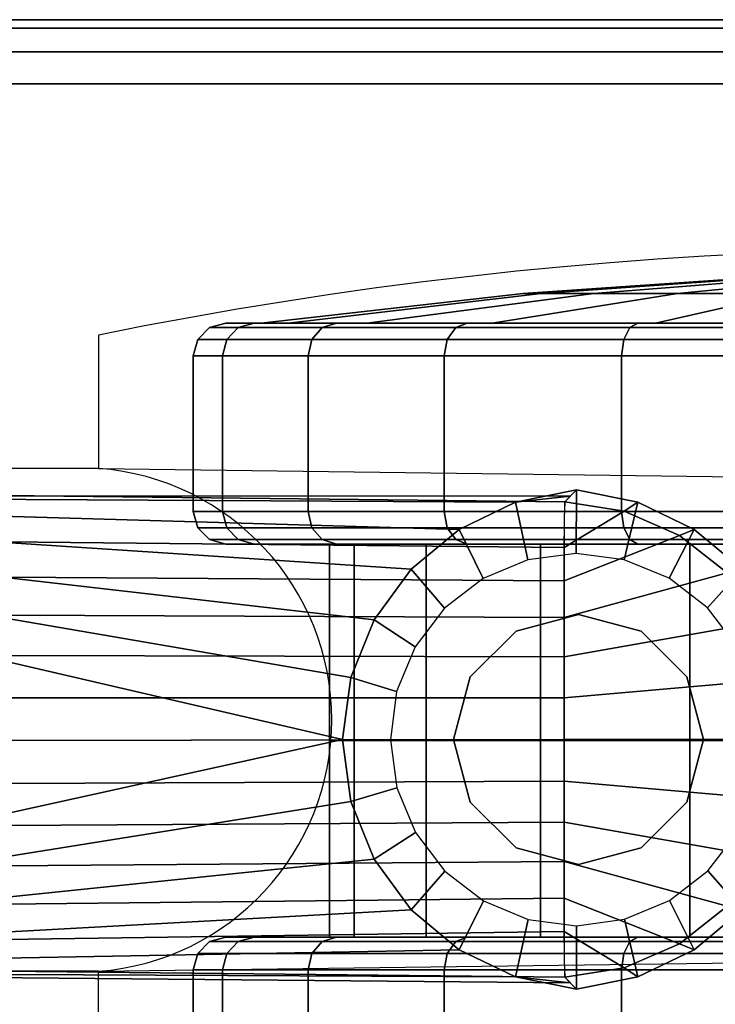
# Model space of a CAD drawing. Units: millimetres. Extents: x 600 to 53433, y -16 to 81661.
# Drawn here: x 1191 to 1224, y 509 to 555 of the extents above; entities that cross this region are included whole.
import ezdxf

# ---------------------------------------------------------------- set-up
doc = ezdxf.new("R2010")
doc.units = ezdxf.units.MM
doc.header["$LTSCALE"] = 200
doc.linetypes.add('DASHEDX2', pattern=[1.5, 1, -0.5])
for name, color, linetype in [('72_HOEM_INSERT', 7, 'Continuous'), ('72_HOEM_PL_D2_ANY', 7, 'Continuous'), ('72_HOEM_PL_D2_STORAGE', 8, 'Continuous'), ('72_HOEM_PL_D3_CART_LEG_CASTER', 7, 'Continuous'), ('72_HOEM_PL_D3_CART_LEG_GLIDE', 7, 'Continuous'), ('72_HOEM_PL_D3_CART_SURFACE', 7, 'Continuous'), ('72_HOEM_PL_D3_CART_SURFACE_EDGE', 7, 'Continuous'), ('72_HOEM_PL_D3_TABLE-LEGSTER-TRIM', 7, 'Continuous')]:
    doc.layers.add(name, color=color, linetype=linetype)

# ---------------------------------------------------------------- blocks, each defined once
blk = doc.blocks.new('72HOEM_PL_D3_GABD_1919_LJSNN_CASTER')
mesh = blk.add_polymesh((8, 9))
for k, corner in enumerate([(0.2520749963760522, -0.2623671249389758, 0.02318255873918667), (0.2428929018020654, -0.2623671249389758, 0.02318255873918667), (0.2428929018020654, -0.258178887367265, 0.02076447868347287), (0.2426887233734192, -0.2575189712524661, 0.02038347904682276), (0.2421309085846133, -0.2570358854294028, 0.02010456711053964), (0.2413689153671044, -0.2568590551376531, 0.02000247789621468), (0.2341045089721661, -0.2568590551376531, 0.02000247789621468), (0.233342515754714, -0.2570358854294028, 0.02010456711053964), (0.2327846767425967, -0.2575189712524661, 0.02038347904682276), (0.2520749963760522, -0.2590059928894277, 0.0312970540523547), (0.2428929018020654, -0.2590059928894277, 0.0312970540523547), (0.2428929018020654, -0.2543346210479882, 0.03004536204338246), (0.2426887233734192, -0.2535985710144217, 0.0298481417655962), (0.2421309085846133, -0.2530597715378065, 0.02970376770496539), (0.2413689153671044, -0.2528625452041808, 0.02965092148780993), (0.2341045089721661, -0.2528625452041808, 0.02965092148780993), (0.233342515754714, -0.2530597715378065, 0.02970376770496539), (0.2327846767425967, -0.2535985710144217, 0.0298481417655962), (0.2520749963760522, -0.257859575462362, 0.040004980015757), (0.2428929018020654, -0.257859575462362, 0.040004980015757), (0.2428929018020654, -0.2530234123230173, 0.040004980015757), (0.2426887233734192, -0.2522613948822254, 0.040004980015757), (0.2421309085846133, -0.2517035800934053, 0.040004980015757), (0.2413689153671044, -0.2514994016647449, 0.040004980015757), (0.2341045089721661, -0.2514994016647449, 0.040004980015757), (0.233342515754714, -0.2517035800934053, 0.040004980015757), (0.2327846767425967, -0.2522613948822254, 0.040004980015757), (0.2520749963760522, -0.2590059928894277, 0.04871290295124334), (0.2428929018020654, -0.2590059928894277, 0.04871290295124334), (0.2428929018020654, -0.2543346210479882, 0.04996459496021558), (0.2426887233734192, -0.2535985710144217, 0.05016181523800185), (0.2421309085846133, -0.2530597715378065, 0.05030618929863265), (0.2413689153671044, -0.2528625452041808, 0.05035903551578811), (0.2341045089721661, -0.2528625452041808, 0.05035903551578811), (0.233342515754714, -0.2530597715378065, 0.05030618929863265), (0.2327846767425967, -0.2535985710144217, 0.05016181523800185), (0.2520749963760522, -0.2623671249389758, 0.05682739977836936), (0.2428929018020654, -0.2623671249389758, 0.05682739977836936), (0.2428929018020654, -0.258178887367265, 0.05924548134804113), (0.2426887233734192, -0.2575189712524661, 0.05962647795677527), (0.2421309085846133, -0.2570358854294028, 0.05990539140701638), (0.2413689153671044, -0.2568590551376531, 0.06000748062134134), (0.2341045089721661, -0.2568590551376531, 0.06000748062134134), (0.233342515754714, -0.2570358854294028, 0.05990539140701638), (0.2327846767425967, -0.2575189712524661, 0.05962647795677527), (0.2520749963760522, -0.2677139158249133, 0.06379547615051635), (0.2428929018020654, -0.2677139158249133, 0.06379547615051635), (0.2428929018020654, -0.2642942359924518, 0.06721515598297505), (0.2426887233734192, -0.2637554122924968, 0.06775396757126244), (0.2421309085846133, -0.2633609838485853, 0.06814840812683497), (0.2413689153671044, -0.2632165885925417, 0.06829278521538173), (0.2341045089721661, -0.2632165885925417, 0.06829278521538173), (0.233342515754714, -0.2633609838485853, 0.06814840812683497), (0.2327846767425967, -0.2637554122924968, 0.06775396757126244), (0.2520749963760522, -0.2746819740295621, 0.06914226703644197), (0.2428929018020654, -0.2746819740295621, 0.06914226703644197), (0.2428929018020654, -0.2722639045715596, 0.07333050460815851), (0.2426887233734192, -0.2718828958511494, 0.07399041466713377), (0.2421309085846133, -0.2716039884567465, 0.07447350049019288), (0.2413689153671044, -0.2715019113540791, 0.07465032472610902), (0.2341045089721661, -0.2715019113540791, 0.07465032472610902), (0.233342515754714, -0.2716039884567465, 0.07447350049019288), (0.2327846767425967, -0.2718828958511494, 0.07399041466713377), (0.2520749963760522, -0.2827964738846021, 0.0725033990860027), (0.2428929018020654, -0.2827964738846021, 0.0725033990860027), (0.2428929018020654, -0.281544781875624, 0.07717477092743363), (0.2426887233734192, -0.2813475797653382, 0.07791080279350729), (0.2421309085846133, -0.2812031845092946, 0.07844962043762659), (0.2413689153671044, -0.2811503534317126, 0.07864684071541284), (0.2341045089721661, -0.2811503534317126, 0.07864684071541284), (0.233342515754714, -0.2812031845092946, 0.07844962043762659), (0.2327846767425967, -0.2813475797653382, 0.07791080279350729)]):
    mesh.set_mesh_vertex(divmod(k, 9), corner)
mesh = blk.add_polymesh((9, 9))
for k, corner in enumerate([(0.2520749963760522, -0.2915043968200877, 0.07364981651306576), (0.2612571151733505, -0.2915043968200877, 0.07364981651306576), (0.2612571151733505, -0.2915043968200877, 0.0784859796524093), (0.2614612936019967, -0.2915043968200877, 0.0792479789257095), (0.2620191083908026, -0.2915043968200877, 0.07980579977035981), (0.2627811016082546, -0.2915043968200877, 0.08000997819900972), (0.2700455080032498, -0.2915043968200877, 0.08000997819900972), (0.2708075012207587, -0.2915043968200877, 0.07980579977035981), (0.271365340232876, -0.2915043968200877, 0.0792479789257095), (0.2520749963760522, -0.2827964738846021, 0.0725033990860027), (0.2612571151733505, -0.2827964738846021, 0.0725033990860027), (0.2612571151733505, -0.281544781875624, 0.07717477092743363), (0.2614612936019967, -0.2813475797653382, 0.07791080279350729), (0.2620191083908026, -0.2812031845092946, 0.07844962043762659), (0.2627811016082546, -0.2811503534317126, 0.07864684071541284), (0.2700455080032498, -0.2811503534317126, 0.07864684071541284), (0.2708075012207587, -0.2812031845092946, 0.07844962043762659), (0.271365340232876, -0.2813475797653382, 0.07791080279350729), (0.2520749963760522, -0.2746819740295621, 0.06914226703644197), (0.2612571151733505, -0.2746819740295621, 0.06914226703644197), (0.2612571151733505, -0.2722639045715596, 0.07333050460815851), (0.2614612936019967, -0.2718828958511494, 0.07399041466713377), (0.2620191083908026, -0.2716039884567465, 0.07447350049019288), (0.2627811016082546, -0.2715019113540791, 0.07465032472610902), (0.2700455080032498, -0.2715019113540791, 0.07465032472610902), (0.2708075012207587, -0.2716039884567465, 0.07447350049019288), (0.271365340232876, -0.2718828958511494, 0.07399041466713377), (0.2520749963760522, -0.2677139158249133, 0.06379547615051635), (0.2612571151733505, -0.2677139158249133, 0.06379547615051635), (0.2612571151733505, -0.2642942359924518, 0.06721515598297505), (0.2614612936019967, -0.2637554122924968, 0.06775396757126244), (0.2620191083908026, -0.2633609838485853, 0.06814840812683497), (0.2627811016082546, -0.2632165885925417, 0.06829278521538173), (0.2700455080032498, -0.2632165885925417, 0.06829278521538173), (0.2708075012207587, -0.2633609838485853, 0.06814840812683497), (0.271365340232876, -0.2637554122924968, 0.06775396757126244), (0.2520749963760522, -0.2623671249389758, 0.05682739977836936), (0.2612571151733505, -0.2623671249389758, 0.05682739977836936), (0.2612571151733505, -0.258178887367265, 0.05924548134804113), (0.2614612936019967, -0.2575189712524661, 0.05962647795677527), (0.2620191083908026, -0.2570358854294028, 0.05990539140701638), (0.2627811016082546, -0.2568590551376531, 0.06000748062134134), (0.2700455080032498, -0.2568590551376531, 0.06000748062134134), (0.2708075012207587, -0.2570358854294028, 0.05990539140701638), (0.271365340232876, -0.2575189712524661, 0.05962647795677527), (0.2520749963760522, -0.2590059928894277, 0.04871290295124334), (0.2612571151733505, -0.2590059928894277, 0.04871290295124334), (0.2612571151733505, -0.2543346210479882, 0.04996459496021558), (0.2614612936019967, -0.2535985710144217, 0.05016181523800185), (0.2620191083908026, -0.2530597715378065, 0.05030618929863265), (0.2627811016082546, -0.2528625452041808, 0.05035903551578811), (0.2700455080032498, -0.2528625452041808, 0.05035903551578811), (0.2708075012207587, -0.2530597715378065, 0.05030618929863265), (0.271365340232876, -0.2535985710144217, 0.05016181523800185), (0.2520749963760522, -0.257859575462362, 0.040004980015757), (0.2612571151733505, -0.257859575462362, 0.040004980015757), (0.2612571151733505, -0.2530234123230173, 0.040004980015757), (0.2614612936019967, -0.2522613948822254, 0.040004980015757), (0.2620191083908026, -0.2517035800934053, 0.040004980015757), (0.2627811016082546, -0.2514994016647449, 0.040004980015757), (0.2700455080032498, -0.2514994016647449, 0.040004980015757), (0.2708075012207587, -0.2517035800934053, 0.040004980015757), (0.271365340232876, -0.2522613948822254, 0.040004980015757), (0.2520749963760522, -0.2590059928894277, 0.0312970540523547), (0.2612571151733505, -0.2590059928894277, 0.0312970540523547), (0.2612571151733505, -0.2543346210479882, 0.03004536204338246), (0.2614612936019967, -0.2535985710144217, 0.0298481417655962), (0.2620191083908026, -0.2530597715378065, 0.02970376770496539), (0.2627811016082546, -0.2528625452041808, 0.02965092148780993), (0.2700455080032498, -0.2528625452041808, 0.02965092148780993), (0.2708075012207587, -0.2530597715378065, 0.02970376770496539), (0.271365340232876, -0.2535985710144217, 0.0298481417655962), (0.2520749963760522, -0.2623671249389758, 0.02318255873918667), (0.2612571151733505, -0.2623671249389758, 0.02318255873918667), (0.2612571151733505, -0.258178887367265, 0.02076447868347287), (0.2614612936019967, -0.2575189712524661, 0.02038347904682276), (0.2620191083908026, -0.2570358854294028, 0.02010456711053964), (0.2627811016082546, -0.2568590551376531, 0.02000247789621468), (0.2700455080032498, -0.2568590551376531, 0.02000247789621468), (0.2708075012207587, -0.2570358854294028, 0.02010456711053964), (0.271365340232876, -0.2575189712524661, 0.02038347904682276)]):
    mesh.set_mesh_vertex(divmod(k, 9), corner)
mesh = blk.add_polymesh((9, 6))
for k, corner in enumerate([(0.271365340232876, -0.2915043968200877, 0.0792479789257095), (0.2715695186615221, -0.2915043968200877, 0.0784859796524093), (0.2715695186615221, -0.2915043968200877, 0.07683497819900954), (0.2729585084915129, -0.2915043968200877, 0.06460022354126348), (0.273793050575307, -0.2915043968200877, 0.05231518125534358), (0.2740714008331793, -0.2915043968200877, 0.040004980015757), (0.271365340232876, -0.2813475797653382, 0.07791080279350729), (0.2715695186615221, -0.281544781875624, 0.07717477092743363), (0.2715695186615221, -0.2819721055984701, 0.07558002815247017), (0.2729585084915129, -0.2851386758804608, 0.06376215696335205), (0.273793050575307, -0.2883182783127012, 0.05189572405815422), (0.2740714008331793, -0.2915043968200877, 0.040004980015757), (0.271365340232876, -0.2718828958511494, 0.07399041466713377), (0.2715695186615221, -0.2722639045715596, 0.07333050460815851), (0.2715695186615221, -0.2730894113540785, 0.07190069241524155), (0.2729585084915129, -0.2792067705154579, 0.06130508189201708), (0.273793050575307, -0.285349297714248, 0.05066592690944963), (0.2740714008331793, -0.2915043968200877, 0.040004980015757), (0.271365340232876, -0.2637554122924968, 0.06775396757126244), (0.2715695186615221, -0.2642942359924518, 0.06721515598297505), (0.2715695186615221, -0.2654616550445752, 0.06604771876335523), (0.2729585084915129, -0.2741129438400378, 0.05739644207954736), (0.273793050575307, -0.2827997682571635, 0.04870960857868475), (0.2740714008331793, -0.2915043968200877, 0.040004980015757), (0.271365340232876, -0.2575189712524661, 0.05962647795677527), (0.2715695186615221, -0.258178887367265, 0.05924548134804113), (0.2715695186615221, -0.2596086935043473, 0.05841998062134125), (0.2729585084915129, -0.2702042919159169, 0.0523025972366363), (0.273793050575307, -0.280843443870566, 0.04616007912159231), (0.2740714008331793, -0.2915043968200877, 0.040004980015757), (0.271365340232876, -0.2535985710144217, 0.05016181523800185), (0.2715695186615221, -0.2543346210479882, 0.04996459496021558), (0.2715695186615221, -0.2559293638229576, 0.04953728334904002), (0.2729585084915129, -0.267747222900411, 0.04637069489956169), (0.273793050575307, -0.279613649749777, 0.04319109246731052), (0.2740714008331793, -0.2915043968200877, 0.040004980015757), (0.271365340232876, -0.2522613948822254, 0.040004980015757), (0.2715695186615221, -0.2530234123230173, 0.040004980015757), (0.2715695186615221, -0.2546744016647438, 0.040004980015757), (0.2729585084915129, -0.2669091684341538, 0.040004980015757), (0.273793050575307, -0.2791941986084225, 0.040004980015757), (0.2740714008331793, -0.2915043968200877, 0.040004980015757), (0.271365340232876, -0.2535985710144217, 0.0298481417655962), (0.2715695186615221, -0.2543346210479882, 0.03004536204338246), (0.2715695186615221, -0.2559293638229576, 0.03047267365455803), (0.2729585084915129, -0.267747222900411, 0.03363926210403636), (0.273793050575307, -0.279613649749777, 0.03681886453628751), (0.2740714008331793, -0.2915043968200877, 0.040004980015757), (0.271365340232876, -0.2575189712524661, 0.02038347904682276), (0.2715695186615221, -0.258178887367265, 0.02076447868347287), (0.2715695186615221, -0.2596086935043473, 0.02158997789621477), (0.2729585084915129, -0.2702042919159169, 0.02770735673904578), (0.273793050575307, -0.280843443870566, 0.03384987788200573), (0.2740714008331793, -0.2915043968200877, 0.040004980015757)]):
    mesh.set_mesh_vertex(divmod(k, 6), corner)
mesh = blk.add_polymesh((9, 9))
for k, corner in enumerate([(0.2520749963760522, -0.320641692924525, 0.02318255873918667), (0.2428929018020654, -0.320641692924525, 0.02318255873918667), (0.2428929018020654, -0.3248299304962359, 0.02076447868347287), (0.2426887233734192, -0.325489846611049, 0.02038347904682276), (0.2421309085846133, -0.3259729324340981, 0.02010456711053964), (0.2413689153671044, -0.3261497385025223, 0.02000247789621468), (0.2341045089721661, -0.3261497385025223, 0.02000247789621468), (0.233342515754714, -0.3259729324340981, 0.02010456711053964), (0.2327846767425967, -0.325489846611049, 0.02038347904682276), (0.2520749963760522, -0.3152949020386018, 0.01621448388099764), (0.2428929018020654, -0.3152949020386018, 0.01621448388099764), (0.2428929018020654, -0.3187145818710633, 0.01279480253458097), (0.2426887233734192, -0.3192534055710041, 0.01225598716139864), (0.2421309085846133, -0.3196478340149156, 0.01186154660582611), (0.2413689153671044, -0.3197922050476336, 0.01171717178821631), (0.2341045089721661, -0.3197922050476336, 0.01171717178821631), (0.233342515754714, -0.3196478340149156, 0.01186154660582611), (0.2327846767425967, -0.3192534055710041, 0.01225598716139864), (0.2520749963760522, -0.3083268196106133, 0.01086769223809305), (0.2428929018020654, -0.3083268196106133, 0.01086769223809305), (0.2428929018020654, -0.3107449132919555, 0.006679455423355487), (0.2426887233734192, -0.3111258977890259, 0.006019543850422251), (0.2421309085846133, -0.3114048051834288, 0.005536454999447187), (0.2413689153671044, -0.3115069065094218, 0.005359632277489017), (0.2341045089721661, -0.3115069065094218, 0.005359632277489017), (0.233342515754714, -0.3114048051834288, 0.005536454999447187), (0.2327846767425967, -0.3111258977890259, 0.006019543850422251), (0.2520749963760522, -0.3002123197555733, 0.00750655867457433), (0.2428929018020654, -0.3002123197555733, 0.00750655867457433), (0.2428929018020654, -0.3014640117645513, 0.002835186833143397), (0.2426887233734192, -0.3016612380981627, 0.00209915137141955), (0.2421309085846133, -0.3018056091308807, 0.001560336092859596), (0.2413689153671044, -0.3018584644317883, 0.001363115909695704), (0.2341045089721661, -0.3018584644317883, 0.001363115909695704), (0.233342515754714, -0.3018056091308807, 0.001560336092859596), (0.2327846767425967, -0.3016612380981627, 0.00209915137141955), (0.2520749963760522, -0.2915043968200877, 0.00636013897657431), (0.2428929018020654, -0.2915043968200877, 0.00636013897657431), (0.2428929018020654, -0.2915043968200877, 0.001523978581279604), (0.2426887233734192, -0.2915043968200877, 0.0007619785983115872), (0.2421309085846133, -0.2915043968200877, 0.0002041559085250018), (0.2413689153671044, -0.2915043968200877), (0.2341045089721661, -0.2915043968200877), (0.233342515754714, -0.2915043968200877, 0.0002041559085250018), (0.2327846767425967, -0.2915043968200877, 0.0007619785983115872), (0.2520749963760522, -0.2827964738846021, 0.00750655867457433), (0.2428929018020654, -0.2827964738846021, 0.00750655867457433), (0.2428929018020654, -0.281544781875624, 0.002835186833143397), (0.2426887233734192, -0.2813475797653382, 0.00209915137141955), (0.2421309085846133, -0.2812031845092946, 0.001560336092859596), (0.2413689153671044, -0.2811503534317126, 0.001363115909695704), (0.2341045089721661, -0.2811503534317126, 0.001363115909695704), (0.233342515754714, -0.2812031845092946, 0.001560336092859596), (0.2327846767425967, -0.2813475797653382, 0.00209915137141955), (0.2520749963760522, -0.2746819740295621, 0.01086769223809305), (0.2428929018020654, -0.2746819740295621, 0.01086769223809305), (0.2428929018020654, -0.2722639045715596, 0.006679455423355487), (0.2426887233734192, -0.2718828958511494, 0.006019543850422251), (0.2421309085846133, -0.2716039884567465, 0.005536454999447187), (0.2413689153671044, -0.2715019113540791, 0.005359632277489017), (0.2341045089721661, -0.2715019113540791, 0.005359632277489017), (0.233342515754714, -0.2716039884567465, 0.005536454999447187), (0.2327846767425967, -0.2718828958511494, 0.006019543850422251), (0.2520749963760522, -0.2677139158249133, 0.01621448388099764), (0.2428929018020654, -0.2677139158249133, 0.01621448388099764), (0.2428929018020654, -0.2642942359924518, 0.01279480253458097), (0.2426887233734192, -0.2637554122924968, 0.01225598716139864), (0.2421309085846133, -0.2633609838485853, 0.01186154660582611), (0.2413689153671044, -0.2632165885925417, 0.01171717178821631), (0.2341045089721661, -0.2632165885925417, 0.01171717178821631), (0.233342515754714, -0.2633609838485853, 0.01186154660582611), (0.2327846767425967, -0.2637554122924968, 0.01225598716139864), (0.2520749963760522, -0.2623671249389758, 0.02318255873918667), (0.2428929018020654, -0.2623671249389758, 0.02318255873918667), (0.2428929018020654, -0.258178887367265, 0.02076447868347287), (0.2426887233734192, -0.2575189712524661, 0.02038347904682276), (0.2421309085846133, -0.2570358854294028, 0.02010456711053964), (0.2413689153671044, -0.2568590551376531, 0.02000247789621468), (0.2341045089721661, -0.2568590551376531, 0.02000247789621468), (0.233342515754714, -0.2570358854294028, 0.02010456711053964), (0.2327846767425967, -0.2575189712524661, 0.02038347904682276)]):
    mesh.set_mesh_vertex(divmod(k, 9), corner)
mesh = blk.add_polymesh((9, 9))
for k, corner in enumerate([(0.2520749963760522, -0.2623671249389758, 0.02318255873918667), (0.2612571151733505, -0.2623671249389758, 0.02318255873918667), (0.2612571151733505, -0.258178887367265, 0.02076447868347287), (0.2614612936019967, -0.2575189712524661, 0.02038347904682276), (0.2620191083908026, -0.2570358854294028, 0.02010456711053964), (0.2627811016082546, -0.2568590551376531, 0.02000247789621468), (0.2700455080032498, -0.2568590551376531, 0.02000247789621468), (0.2708075012207587, -0.2570358854294028, 0.02010456711053964), (0.271365340232876, -0.2575189712524661, 0.02038347904682276), (0.2520749963760522, -0.2677139158249133, 0.01621448388099764), (0.2612571151733505, -0.2677139158249133, 0.01621448388099764), (0.2612571151733505, -0.2642942359924518, 0.01279480253458097), (0.2614612936019967, -0.2637554122924968, 0.01225598716139864), (0.2620191083908026, -0.2633609838485853, 0.01186154660582611), (0.2627811016082546, -0.2632165885925417, 0.01171717178821631), (0.2700455080032498, -0.2632165885925417, 0.01171717178821631), (0.2708075012207587, -0.2633609838485853, 0.01186154660582611), (0.271365340232876, -0.2637554122924968, 0.01225598716139864), (0.2520749963760522, -0.2746819740295621, 0.01086769223809305), (0.2612571151733505, -0.2746819740295621, 0.01086769223809305), (0.2612571151733505, -0.2722639045715596, 0.006679455423355487), (0.2614612936019967, -0.2718828958511494, 0.006019543850422251), (0.2620191083908026, -0.2716039884567465, 0.005536454999447187), (0.2627811016082546, -0.2715019113540791, 0.005359632277489017), (0.2700455080032498, -0.2715019113540791, 0.005359632277489017), (0.2708075012207587, -0.2716039884567465, 0.005536454999447187), (0.271365340232876, -0.2718828958511494, 0.006019543850422251), (0.2520749963760522, -0.2827964738846021, 0.00750655867457433), (0.2612571151733505, -0.2827964738846021, 0.00750655867457433), (0.2612571151733505, -0.281544781875624, 0.002835186833143397), (0.2614612936019967, -0.2813475797653382, 0.00209915137141955), (0.2620191083908026, -0.2812031845092946, 0.001560336092859596), (0.2627811016082546, -0.2811503534317126, 0.001363115909695704), (0.2700455080032498, -0.2811503534317126, 0.001363115909695704), (0.2708075012207587, -0.2812031845092946, 0.001560336092859596), (0.271365340232876, -0.2813475797653382, 0.00209915137141955), (0.2520749963760522, -0.2915043968200877, 0.00636013897657431), (0.2612571151733505, -0.2915043968200877, 0.00636013897657431), (0.2612571151733505, -0.2915043968200877, 0.001523978581279604), (0.2614612936019967, -0.2915043968200877, 0.0007619785983115872), (0.2620191083908026, -0.2915043968200877, 0.0002041559085250018), (0.2627811016082546, -0.2915043968200877), (0.2700455080032498, -0.2915043968200877), (0.2708075012207587, -0.2915043968200877, 0.0002041559085250018), (0.271365340232876, -0.2915043968200877, 0.0007619785983115872), (0.2520749963760522, -0.3002123197555733, 0.00750655867457433), (0.2612571151733505, -0.3002123197555733, 0.00750655867457433), (0.2612571151733505, -0.3014640117645513, 0.002835186833143397), (0.2614612936019967, -0.3016612380981627, 0.00209915137141955), (0.2620191083908026, -0.3018056091308807, 0.001560336092859596), (0.2627811016082546, -0.3018584644317883, 0.001363115909695704), (0.2700455080032498, -0.3018584644317883, 0.001363115909695704), (0.2708075012207587, -0.3018056091308807, 0.001560336092859596), (0.271365340232876, -0.3016612380981627, 0.00209915137141955), (0.2520749963760522, -0.3083268196106133, 0.01086769223809305), (0.2612571151733505, -0.3083268196106133, 0.01086769223809305), (0.2612571151733505, -0.3107449132919555, 0.006679455423355487), (0.2614612936019967, -0.3111258977890259, 0.006019543850422251), (0.2620191083908026, -0.3114048051834288, 0.005536454999447187), (0.2627811016082546, -0.3115069065094218, 0.005359632277489017), (0.2700455080032498, -0.3115069065094218, 0.005359632277489017), (0.2708075012207587, -0.3114048051834288, 0.005536454999447187), (0.271365340232876, -0.3111258977890259, 0.006019543850422251), (0.2520749963760522, -0.3152949020386018, 0.01621448388099764), (0.2612571151733505, -0.3152949020386018, 0.01621448388099764), (0.2612571151733505, -0.3187145818710633, 0.01279480253458097), (0.2614612936019967, -0.3192534055710041, 0.01225598716139864), (0.2620191083908026, -0.3196478340149156, 0.01186154660582611), (0.2627811016082546, -0.3197922050476336, 0.01171717178821631), (0.2700455080032498, -0.3197922050476336, 0.01171717178821631), (0.2708075012207587, -0.3196478340149156, 0.01186154660582611), (0.271365340232876, -0.3192534055710041, 0.01225598716139864), (0.2520749963760522, -0.320641692924525, 0.02318255873918667), (0.2612571151733505, -0.320641692924525, 0.02318255873918667), (0.2612571151733505, -0.3248299304962359, 0.02076447868347287), (0.2614612936019967, -0.325489846611049, 0.02038347904682276), (0.2620191083908026, -0.3259729324340981, 0.02010456711053964), (0.2627811016082546, -0.3261497385025223, 0.02000247789621468), (0.2700455080032498, -0.3261497385025223, 0.02000247789621468), (0.2708075012207587, -0.3259729324340981, 0.02010456711053964), (0.271365340232876, -0.325489846611049, 0.02038347904682276)]):
    mesh.set_mesh_vertex(divmod(k, 9), corner)
mesh = blk.add_polymesh((9, 6))
for k, corner in enumerate([(0.271365340232876, -0.2575189712524661, 0.02038347904682276), (0.2715695186615221, -0.258178887367265, 0.02076447868347287), (0.2715695186615221, -0.2596086935043473, 0.02158997789621477), (0.2729585084915129, -0.2702042919159169, 0.02770735673904578), (0.273793050575307, -0.280843443870566, 0.03384987788200573), (0.2740714008331793, -0.2915043968200877, 0.040004980015757), (0.271365340232876, -0.2637554122924968, 0.01225598716139864), (0.2715695186615221, -0.2642942359924518, 0.01279480253458097), (0.2715695186615221, -0.2654616550445752, 0.01396223521232685), (0.2729585084915129, -0.2741129438400378, 0.02261351643800865), (0.273793050575307, -0.2827997682571635, 0.0313003484249133), (0.2740714008331793, -0.2915043968200877, 0.040004980015757), (0.271365340232876, -0.2718828958511494, 0.006019543850422251), (0.2715695186615221, -0.2722639045715596, 0.006679455423355487), (0.2715695186615221, -0.2730894113540785, 0.008109263074398507), (0.2729585084915129, -0.2792067705154579, 0.01870487359762299), (0.273793050575307, -0.285349297714248, 0.02934403009414841), (0.2740714008331793, -0.2915043968200877, 0.040004980015757), (0.271365340232876, -0.2813475797653382, 0.00209915137141955), (0.2715695186615221, -0.281544781875624, 0.002835186833143397), (0.2715695186615221, -0.2819721055984701, 0.004429930365085857), (0.2729585084915129, -0.2851386758804608, 0.01624779852628801), (0.273793050575307, -0.2883182783127012, 0.02811423597335977), (0.2740714008331793, -0.2915043968200877, 0.040004980015757), (0.271365340232876, -0.2915043968200877, 0.0007619785983115872), (0.2715695186615221, -0.2915043968200877, 0.001523978581279604), (0.2715695186615221, -0.2915043968200877, 0.003174978615343753), (0.2729585084915129, -0.2915043968200877, 0.01540973649025052), (0.273793050575307, -0.2915043968200877, 0.02769477574825446), (0.2740714008331793, -0.2915043968200877, 0.040004980015757), (0.271365340232876, -0.3016612380981627, 0.00209915137141955), (0.2715695186615221, -0.3014640117645513, 0.002835186833143397), (0.2715695186615221, -0.3010367122650308, 0.004429930365085857), (0.2729585084915129, -0.2978701177597287, 0.01624779852628801), (0.273793050575307, -0.2946905153274741, 0.02811423597335977), (0.2740714008331793, -0.2915043968200877, 0.040004980015757), (0.271365340232876, -0.3111258977890259, 0.006019543850422251), (0.2715695186615221, -0.3107449132919555, 0.006679455423355487), (0.2715695186615221, -0.3099194065094224, 0.008109263074398507), (0.2729585084915129, -0.3038020231247174, 0.01870487359762299), (0.273793050575307, -0.2976594959259273, 0.02934403009414841), (0.2740714008331793, -0.2915043968200877, 0.040004980015757), (0.271365340232876, -0.3192534055710041, 0.01225598716139864), (0.2715695186615221, -0.3187145818710633, 0.01279480253458097), (0.2715695186615221, -0.3175471385956001, 0.01396223521232685), (0.2729585084915129, -0.3088958740234631, 0.02261351643800865), (0.273793050575307, -0.3002090253830119, 0.0313003484249133), (0.2740714008331793, -0.2915043968200877, 0.040004980015757), (0.271365340232876, -0.325489846611049, 0.02038347904682276), (0.2715695186615221, -0.3248299304962359, 0.02076447868347287), (0.2715695186615221, -0.3234001243591536, 0.02158997789621477), (0.2729585084915129, -0.3128045017242584, 0.02770735673904578), (0.273793050575307, -0.3021653497696093, 0.03384987788200573), (0.2740714008331793, -0.2915043968200877, 0.040004980015757)]):
    mesh.set_mesh_vertex(divmod(k, 6), corner)
blk = doc.blocks.new('72HOEM_PL_D3_GABD_1919_LJSNN_HH')
mesh = blk.add_polymesh((2, 13))
for k, corner in enumerate([(0.2462838043213083, -0.2694912540436007, 0.05727650632858605), (0.2470664842605856, -0.2724122482299975, 0.05727650632858605), (0.2492047985077193, -0.2745505624771312, 0.05727650632858605), (0.2521258169174416, -0.2753332424163943, 0.05727650632858605), (0.2550468111037958, -0.2745505624771312, 0.05727650632858605), (0.2571851253509863, -0.2724122482299975, 0.05727650632858605), (0.2579678052902068, -0.2694912540436007, 0.05727650632858605), (0.2571851253509863, -0.2665702356338642, 0.05727650632858605), (0.2550468111037958, -0.2644319213867448, 0.05727650632858605), (0.2521258169174416, -0.2636492414474674, 0.05727650632858605), (0.2492047985077193, -0.2644319213867448, 0.05727650632858605), (0.2470664842605856, -0.2665702356338642, 0.05727650632858605), (0.2462838043213083, -0.2694912540436007, 0.05727650632858605), (0.2462838043213083, -0.2694912540436007, 0.08267650632858752), (0.2470664842605856, -0.2724122482299975, 0.08267650632858752), (0.2492047985077193, -0.2745505624771312, 0.08267650632858752), (0.2521258169174416, -0.2753332424163943, 0.08267650632858752), (0.2550468111037958, -0.2745505624771312, 0.08267650632858752), (0.2571851253509863, -0.2724122482299975, 0.08267650632858752), (0.2579678052902068, -0.2694912540436007, 0.08267650632858752), (0.2571851253509863, -0.2665702356338642, 0.08267650632858752), (0.2550468111037958, -0.2644319213867448, 0.08267650632858752), (0.2521258169174416, -0.2636492414474674, 0.08267650632858752), (0.2492047985077193, -0.2644319213867448, 0.08267650632858752), (0.2470664842605856, -0.2665702356338642, 0.08267650632858752), (0.2462838043213083, -0.2694912540436007, 0.08267650632858752)]):
    mesh.set_mesh_vertex(divmod(k, 13), corner)
blk = doc.blocks.new('72HOEM_PL_D3_GABD_1919_LJSNN_LEG')
for points in [[(0.2413000000000238, -0.2094611730575764, 0.1303014821052626), (0.2410457519531519, -0.266641646003734, 0.09791650390625563), (0.2407639135361137, -0.2692020759582761, 0.09790473742485609), (0.2413000000000238, -0.2094611730575764, 0.1303014821052626)], [(0.2407639135361137, -0.2692020759582761, 0.09790473742485609), (0.2410230789184311, -0.2689459869384905, 0.11101180438996), (0.2413000000000238, -0.2427986003875873, 0.1322420734405594), (0.2413000000000238, -0.2094611730575764, 0.1303014821052626)], [(0.2413000000000238, -0.2094611730575764, 0.1303014821052626), (0.2423084897995409, -0.2640123491287341, 0.09791650390625563), (0.2410457519531519, -0.266641646003734, 0.09791650390625563)], [(0.2441746549606592, -0.2617706497192529, 0.09791650390625563), (0.2423084897995409, -0.2640123491287341, 0.09791650390625563), (0.2413000000000238, -0.2094611730575764, 0.1303014821052626), (0.2423084897995409, -0.2640123491287341, 0.09791650390625563)], [(0.2441746549606592, -0.2617706497192529, 0.09791650390625563), (0.2423084897995409, -0.2640123491287341, 0.09791650390625563), (0.2413000000000238, -0.2094611730575764, 0.1303014821052626)], [(0.2413000000000238, -0.2094611730575764, 0.1303014821052626), (0.246531439399746, -0.260052077293409, 0.09791650390625563), (0.2441746549606592, -0.2617706497192529, 0.09791650390625563)], [(0.2492363372802515, -0.2589605983734344, 0.09791650390625563), (0.246531439399746, -0.260052077293409, 0.09791650390625563), (0.2413000000000238, -0.2094611730575764, 0.1303014821052626)], [(0.2413000000000238, -0.2094611730575764, 0.1303014821052626), (0.2521258169174416, -0.2585621246338121, 0.09791650390625563), (0.2492363372802515, -0.2589605983734344, 0.09791650390625563)], [(0.2521258169174416, -0.2585621246338121, 0.09791650390625563), (0.2413000000000238, -0.2094611730575764, 0.1303014821052626), (0.2635238615036428, -0.2094611730575764, 0.1303014821052626), (0.2521258169174416, -0.2585621246338121, 0.09791650390625563)], [(0.2550152723312635, -0.2589605983734344, 0.09791650390625563), (0.2521258169174416, -0.2585621246338121, 0.09791650390625563), (0.2635238615036428, -0.2094611730575764, 0.1303014821052626), (0.2550152723312635, -0.2589605983734344, 0.09791650390625563)], [(0.2577201702118259, -0.260052077293409, 0.09791650390625563), (0.2550152723312635, -0.2589605983734344, 0.09791650390625563), (0.2635238615036428, -0.2094611730575764, 0.1303014821052626)], [(0.2635238615036428, -0.2094611730575764, 0.1303014821052626), (0.2600769546508559, -0.2617706497192529, 0.09791650390625563), (0.2577201702118259, -0.260052077293409, 0.09791650390625563)], [(0.261943119812031, -0.2640123491287341, 0.09791650390625563), (0.2600769546508559, -0.2617706497192529, 0.09791650390625563), (0.2635238615036428, -0.2094611730575764, 0.1303014821052626)], [(0.2635238615036428, -0.2094611730575764, 0.1303014821052626), (0.26320585765842, -0.266641646003734, 0.09791650390625563), (0.261943119812031, -0.2640123491287341, 0.09791650390625563)], [(0.2635238615036428, -0.2094611730575764, 0.1303014821052626), (0.2634876960754582, -0.2692020759582761, 0.09790473742485609), (0.26320585765842, -0.266641646003734, 0.09791650390625563), (0.2635238615036428, -0.2094611730575764, 0.1303014821052626)], [(0.2632285306930839, -0.2689459869384905, 0.11101180438996), (0.2634876960754582, -0.2692020759582761, 0.09790473742485609), (0.2635238615036428, -0.2094611730575764, 0.1303014821052626), (0.2635238615036428, -0.2427986730575782, 0.1322420492172317)]]:
    blk.add_3dface(points)
mesh = blk.add_polymesh((2, 7))
for k, corner in enumerate([(0.2410230789184311, -0.2689459869384905, 0.11101180438996), (0.243159794425992, -0.2689249853134328, 0.1131649917602604), (0.2447200431823831, -0.2689249853134328, 0.1143446678161687), (0.2464333106995014, -0.2689249853134328, 0.1152884692192144), (0.2482641824722691, -0.2689249853134328, 0.11597689619065), (0.2501748458862494, -0.2689249853134328, 0.1163957296371527), (0.2521258169174416, -0.2689249853134328, 0.1165363097190924), (0.2413000000000238, -0.2427986003875873, 0.1322420734405594), (0.2427855440139979, -0.2427986003875873, 0.1335998151779252), (0.2444342321396107, -0.2427986003875873, 0.1347539598465043), (0.2462184013366482, -0.2427986003875873, 0.1356851287841875), (0.2481080146789623, -0.2427986003875873, 0.1363776858329851), (0.2500713396072456, -0.2427986003875873, 0.1368199553489763), (0.2520753839492613, -0.2427986003875873, 0.1370045371055682)]):
    mesh.set_mesh_vertex(divmod(k, 7), corner)
mesh = blk.add_polymesh((2, 7))
for k, corner in enumerate([(0.2635238615036428, -0.2427986730575782, 0.1322420492172317), (0.2613652238846385, -0.2427986730575782, 0.1335997909545975), (0.2597165357589688, -0.2427986730575782, 0.1347539477348405), (0.2579323907852427, -0.2427986730575782, 0.1356851287841875), (0.2560427774429286, -0.2427986730575782, 0.1363776858329851), (0.2540794282913339, -0.2427986730575782, 0.1368199674606402), (0.2520753839492613, -0.2427986730575782, 0.1370045371055682), (0.2632285306930839, -0.2689459869384905, 0.11101180438996), (0.2610918151855799, -0.2689249853134328, 0.1131649917602604), (0.2595315664291888, -0.2689249853134328, 0.1143446678161687), (0.2578182989120705, -0.2689249853134328, 0.1152884692192144), (0.2559874271393028, -0.2689249853134328, 0.11597689619065), (0.2540767637253225, -0.2689249853134328, 0.1163957296371527), (0.2521258169174416, -0.2689249853134328, 0.1165363097190924)]):
    mesh.set_mesh_vertex(divmod(k, 7), corner)
mesh = blk.add_polymesh((2, 7))
for k, corner in enumerate([(0.2407639135361137, -0.2692020759582761, 0.09790473742485609), (0.2410457519531519, -0.266641646003734, 0.09791650390625563), (0.2423084897995409, -0.2640123491287341, 0.09791650390625563), (0.2441746549606592, -0.2617706497192529, 0.09791650390625563), (0.246531439399746, -0.260052077293409, 0.09791650390625563), (0.2492363372802515, -0.2589605983734344, 0.09791650390625563), (0.2521258169174416, -0.2585621246338121, 0.09791650390625563), (0.2404627933502184, -0.2694996353149577, 0.08267650632858752), (0.2410457519531519, -0.266641646003734, 0.08267650632858752), (0.2423084897995409, -0.2640123491287341, 0.08267650632858752), (0.2441746549606592, -0.2617706497192529, 0.08267650632858752), (0.246531439399746, -0.260052077293409, 0.08267650632858752), (0.2492363372802515, -0.2589605983734344, 0.08267650632858752), (0.2521258169174416, -0.2585621246338121, 0.08267650632858752)]):
    mesh.set_mesh_vertex(divmod(k, 7), corner)
mesh = blk.add_polymesh((2, 25))
for k, corner in enumerate([(0.2410457519531519, -0.266641646003734, 0.08267650632858752), (0.2423084897995409, -0.2640123491287341, 0.08267650632858752), (0.2441746549606592, -0.2617706497192529, 0.08267650632858752), (0.246531439399746, -0.260052077293409, 0.08267650632858752), (0.2492363372802515, -0.2589605983734344, 0.08267650632858752), (0.2521258169174416, -0.2585621246338121, 0.08267650632858752), (0.2550152723312635, -0.2589605983734344, 0.08267650632858752), (0.2577201702118259, -0.260052077293409, 0.08267650632858752), (0.2600769546508559, -0.2617706497192529, 0.08267650632858752), (0.261943119812031, -0.2640123491287341, 0.08267650632858752), (0.26320585765842, -0.266641646003734, 0.08267650632858752), (0.2637888162612967, -0.2694996353149577, 0.08267650632858752), (0.26320585765842, -0.2723576004028558, 0.08267650632858752), (0.261943119812031, -0.2749869215011813, 0.08267650632858752), (0.2600769546508559, -0.2772286209106625, 0.08267650632858752), (0.2577201702118259, -0.2789471691131808, 0.08267650632858752), (0.2550152723312635, -0.2800386722564951, 0.08267650632858752), (0.2521258169174416, -0.2804371217727919, 0.08267650632858752), (0.2492363372802515, -0.2800386722564951, 0.08267650632858752), (0.246531439399746, -0.2789471691131808, 0.08267650632858752), (0.2441746549606592, -0.2772286209106625, 0.08267650632858752), (0.2423084897995409, -0.2749869215011813, 0.08267650632858752), (0.2410457519531519, -0.2723576004028558, 0.08267650632858752), (0.2404627933502184, -0.2694996353149577, 0.08267650632858752), (0.2410457519531519, -0.266641646003734, 0.08267650632858752), (0.2437254333496526, -0.2672430627823132, 0.08267650632858752), (0.2445947359084926, -0.2651480356216638, 0.08267650632858752), (0.2459760953903469, -0.263349308204667, 0.08267650632858752), (0.2477754041671574, -0.2619691598892473, 0.08267650632858752), (0.2498702133178767, -0.2611013833999891, 0.08267650632858752), (0.2521173871994051, -0.2608010141372858, 0.08267650632858752), (0.2543656995773631, -0.2610949157715083, 0.08267650632858752), (0.2564627130508939, -0.2619588407516744, 0.08267650632858752), (0.2582649286270566, -0.2633360822677844, 0.08267650632858752), (0.2596482986450042, -0.265133550071738, 0.08267650632858752), (0.2605196601867874, -0.2672273660659954, 0.08267650632858752), (0.2608220157623578, -0.2694747579574823, 0.08267650632858752), (0.2605261762619193, -0.2717233125686818, 0.08267650632858752), (0.2596568737030225, -0.2738183155060057, 0.08267650632858752), (0.258275514221225, -0.2756170429229883, 0.08267650632858752), (0.2564762054443577, -0.2769971912384221, 0.08267650632858752), (0.2543814205169497, -0.2778649677276803, 0.08267650632858752), (0.2521337137222304, -0.2781614612579517, 0.08267650632858752), (0.2498859100341519, -0.2778714353561611, 0.08267650632858752), (0.247788896560678, -0.277007510375995, 0.08267650632858752), (0.2459867052078266, -0.2756302688598851, 0.08267650632858752), (0.2446033109665109, -0.2738328010559314, 0.08267650632858752), (0.2437319494247845, -0.2717389850616598, 0.08267650632858752), (0.2434295211792232, -0.2694918838501223, 0.08267650632858752), (0.2437254333496526, -0.2672430627823132, 0.08267650632858752)]):
    mesh.set_mesh_vertex(divmod(k, 25), corner)
mesh = blk.add_polymesh((2, 7))
for k, corner in enumerate([(0.2637888162612967, -0.2694996353149577, 0.08267650632858752), (0.26320585765842, -0.266641646003734, 0.08267650632858752), (0.261943119812031, -0.2640123491287341, 0.08267650632858752), (0.2600769546508559, -0.2617706497192529, 0.08267650632858752), (0.2577201702118259, -0.260052077293409, 0.08267650632858752), (0.2550152723312635, -0.2589605983734344, 0.08267650632858752), (0.2521258169174416, -0.2585621246338121, 0.08267650632858752), (0.2634876960754582, -0.2692020759582761, 0.09790473742485609), (0.26320585765842, -0.266641646003734, 0.09791650390625563), (0.261943119812031, -0.2640123491287341, 0.09791650390625563), (0.2600769546508559, -0.2617706497192529, 0.09791650390625563), (0.2577201702118259, -0.260052077293409, 0.09791650390625563), (0.2550152723312635, -0.2589605983734344, 0.09791650390625563), (0.2521258169174416, -0.2585621246338121, 0.09791650390625563)]):
    mesh.set_mesh_vertex(divmod(k, 7), corner)
mesh = blk.add_polymesh((2, 7))
for k, corner in enumerate([(0.2521258169174416, -0.2799006477356158, 0.1080765184402528), (0.249266349983202, -0.2794213407516679, 0.1082049384117189), (0.2466181831360359, -0.2782744388580483, 0.1085122597694459), (0.2443455020904821, -0.2765310617447057, 0.1089793945312563), (0.2425892866135086, -0.2742992938995599, 0.109577395820624), (0.2414584447860761, -0.2717175716400391, 0.1102691656112734), (0.2410230789184311, -0.2689459869384905, 0.11101180438996), (0.2521258169174416, -0.2804371217727919, 0.08267650632858752), (0.2492363372802515, -0.2800386722564951, 0.08267650632858752), (0.246531439399746, -0.2789471691131808, 0.08267650632858752), (0.2441746549606592, -0.2772286209106625, 0.08267650632858752), (0.2423084897995409, -0.2749869215011813, 0.08267650632858752), (0.2410457519531519, -0.2723576004028558, 0.08267650632858752), (0.2404627933502184, -0.2694996353149577, 0.08267650632858752)]):
    mesh.set_mesh_vertex(divmod(k, 7), corner)
mesh = blk.add_polymesh((2, 7))
for k, corner in enumerate([(0.2410230789184311, -0.2689459869384905, 0.11101180438996), (0.2414584447860761, -0.2717175716400391, 0.1102691656112734), (0.2425892866135086, -0.2742992938995599, 0.109577395820624), (0.2443455020904821, -0.2765310617447057, 0.1089793945312563), (0.2466181831360359, -0.2782744388580483, 0.1085122597694459), (0.249266349983202, -0.2794213407516679, 0.1082049384117189), (0.2521258169174416, -0.2799006477356158, 0.1080765184402528), (0.2417847814560332, -0.2689249853134328, 0.1117738097190921), (0.243159794425992, -0.2689249853134328, 0.1131649917602604), (0.2447200431823831, -0.2689249853134328, 0.1143446678161687), (0.2464333106995014, -0.2689249853134328, 0.1152884692192144), (0.2482641824722691, -0.2689249853134328, 0.11597689619065), (0.2501748458862494, -0.2689249853134328, 0.1163957296371527), (0.2521258169174416, -0.2689249853134328, 0.1165363097190924)]):
    mesh.set_mesh_vertex(divmod(k, 7), corner)
mesh = blk.add_polymesh((2, 7))
for k, corner in enumerate([(0.2624668281555387, -0.2689249853134328, 0.1117738097190921), (0.2610918151855799, -0.2689249853134328, 0.1131649917602604), (0.2595315664291888, -0.2689249853134328, 0.1143446678161687), (0.2578182989120705, -0.2689249853134328, 0.1152884692192144), (0.2559874271393028, -0.2689249853134328, 0.11597689619065), (0.2540767637253225, -0.2689249853134328, 0.1163957296371527), (0.2521258169174416, -0.2689249853134328, 0.1165363097190924), (0.2632285306930839, -0.2689459869384905, 0.11101180438996), (0.2627934312820912, -0.2717176685333413, 0.1102691413879458), (0.261662686347961, -0.2742995361328298, 0.1095773352623049), (0.2599064466476761, -0.2765313766479665, 0.1089793097496095), (0.2576336929321315, -0.2782747779846346, 0.1085121628761354), (0.2549853807449267, -0.279421582984952, 0.1082048778533998), (0.2521258169174416, -0.2799006477356158, 0.1080765184402528)]):
    mesh.set_mesh_vertex(divmod(k, 7), corner)
mesh = blk.add_polymesh((2, 7))
for k, corner in enumerate([(0.2632285306930839, -0.2689459869384905, 0.11101180438996), (0.2627934312820912, -0.2717176685333413, 0.1102691413879458), (0.261662686347961, -0.2742995361328298, 0.1095773352623049), (0.2599064466476761, -0.2765313766479665, 0.1089793097496095), (0.2576336929321315, -0.2782747779846346, 0.1085121628761354), (0.2549853807449267, -0.279421582984952, 0.1082048778533998), (0.2521258169174416, -0.2799006477356158, 0.1080765184402528), (0.2637888162612967, -0.2694996353149577, 0.08267650632858752), (0.26320585765842, -0.2723576004028558, 0.08267650632858752), (0.261943119812031, -0.2749869215011813, 0.08267650632858752), (0.2600769546508559, -0.2772286209106625, 0.08267650632858752), (0.2577201702118259, -0.2789471691131808, 0.08267650632858752), (0.2550152723312635, -0.2800386722564951, 0.08267650632858752), (0.2521258169174416, -0.2804371217727919, 0.08267650632858752)]):
    mesh.set_mesh_vertex(divmod(k, 7), corner)
blk = doc.blocks.new('72HOEM_PL_D3_GABD_1919_LJSNN_SURFACE')
for points in [[(0.282752799224852, -0.2804401254654181, 1.168400000000067), (0.282752799224852, -0.1139685279846248, 1.168400000000067), (-0.282752799224852, -0.1139685279846248, 1.168400000000067), (-0.282752799224852, -0.2804401254654181, 1.168400000000067)], [(-0.282752799224852, -0.2804401254654181, 1.1384279922486), (-0.282752799224852, -0.1139685279846248, 1.1384279922486), (0.282752799224852, -0.1139685279846248, 1.1384279922486), (0.282752799224852, -0.2804401254654181, 1.1384279922486)]]:
    blk.add_3dface(points)
blk = doc.blocks.new('72HOEM_PL_D3_GABD_1919_LJSNN_SURFACEEDGE')
mesh = blk.add_polymesh((2, 8))
for k, corner in enumerate([(0.282752799224852, -0.2804401254654181, 1.168400000000067), (0.2842513996124012, -0.2819387258529815, 1.167998474121161), (0.2853484498977537, -0.2830357761383198, 1.166901448059149), (0.2857500000000073, -0.2834373262405592, 1.165402799224921), (0.2857500000000073, -0.2834373262405592, 1.141425193023747), (0.2853484498977537, -0.2830357761383198, 1.139926641082829), (0.2842513996124012, -0.2819387258529815, 1.138829518127507), (0.282752799224852, -0.2804401254654181, 1.1384279922486), (0.282752799224852, -0.1139685279846248, 1.168400000000067), (0.2842513996124012, -0.1139685279846248, 1.167998474121161), (0.2853484498977537, -0.1139685279846248, 1.166901448059149), (0.2857500000000073, -0.1139685279846248, 1.165402799224921), (0.2857500000000073, -0.1139685279846248, 1.141425193023747), (0.2853484498977537, -0.1139685279846248, 1.139926641082829), (0.2842513996124012, -0.1139685279846248, 1.138829518127507), (0.282752799224852, -0.1139685279846248, 1.1384279922486)]):
    mesh.set_mesh_vertex(divmod(k, 8), corner)
blk = doc.blocks.new('72HOEM_PL_D2_GABD_1919_LJSNNC4')
at = {"layer": '72_HOEM_PL_D2_STORAGE'}
blk.add_line((0.2857499999999504, 0.2834373262405165), (0.2857499999999504, -0.2834373262405165), dxfattribs=at)
at = {"layer": '72_HOEM_PL_D2_STORAGE', "linetype": 'DASHEDX2'}
for p, q in [((0.2647914440154864, -0.2485694690704179), (0.2646667665480891, -0.2041194690704202)), ((0.2413011384963966, -0.2485694690704179), (0.2413011384963966, -0.2398015449523712)), ((0.2350757917403712, -0.2485694690704179), (0.2413011384963966, -0.2485694690704179)), ((0.2413011384963966, -0.2485694690704179), (0.2417539451598714, -0.2834373262405165)), ((0.2647914440154864, -0.2485694690704179), (0.2643386131286434, -0.2834373262405165)), ((0.2710167907714549, -0.2485694690704179), (0.2647914440154864, -0.2485694690704179))]:
    blk.add_line(p, q, dxfattribs=at)
for centre, radius, start, end in [((0.2530462791442574, -0.2476846393584964), 0.01177843485474485, 184.3082697709566, 355.6917179345826), ((0.07426671805376373, -0.2885744642257464), 0.2007759594917125, 1.466156987907267, 11.49321822693156)]:
    blk.add_arc(centre, radius, start, end, dxfattribs=at)
blk = doc.blocks.new('72HOEM_PL21311752925000')
blk.add_blockref('72HOEM_PL_D2_GABD_1919_LJSNNC4', (0, 0.0015))
blk = doc.blocks.new('XCAD03EE53DB5763F974275793DC0C1FE52B8A')
at = {"layer": '72_HOEM_PL_D2_ANY', "color": 7}
blk.add_blockref('72HOEM_PL21311752925000', (0, 0), dxfattribs=at)
at = {"layer": '72_HOEM_PL_D3_CART_LEG_CASTER', "color": 0}
blk.add_blockref('72HOEM_PL_D3_GABD_1919_LJSNN_LEG', (0, 0.0001), dxfattribs=at)
at = {"layer": '72_HOEM_PL_D3_CART_LEG_GLIDE', "color": 0}
blk.add_blockref('72HOEM_PL_D3_GABD_1919_LJSNN_HH', (0, 0), dxfattribs=at)
at = {"layer": '72_HOEM_PL_D3_CART_SURFACE', "color": 0}
blk.add_blockref('72HOEM_PL_D3_GABD_1919_LJSNN_SURFACE', (0, 0.0001), dxfattribs=at)
at = {"layer": '72_HOEM_PL_D3_CART_SURFACE_EDGE', "color": 0}
blk.add_blockref('72HOEM_PL_D3_GABD_1919_LJSNN_SURFACEEDGE', (0, 0.0001), dxfattribs=at)
at = {"layer": '72_HOEM_PL_D3_TABLE-LEGSTER-TRIM', "color": 0}
blk.add_blockref('72HOEM_PL_D3_GABD_1919_LJSNN_CASTER', (0, 0), dxfattribs=at)
blk = doc.blocks.new('72HOEM_PL21311752962000')
blk.add_blockref('72HOEM_PL_D2_GABD_1919_LJSNNC4', (0, 0.0015))
blk = doc.blocks.new('XCAD01156D254998615A2A963FB1C0B2018F81')
at = {"layer": '72_HOEM_PL_D2_ANY', "color": 7}
blk.add_blockref('72HOEM_PL21311752962000', (0, 0), dxfattribs=at)

msp = doc.modelspace()

# ---------------------------------------------------------------- block references
at = {"layer": '72_HOEM_INSERT', "xscale": 1000, "yscale": 1000, "zscale": 1000}
for name, p, rotation in [('XCAD03EE53DB5763F974275793DC0C1FE52B8A', (947.7405017227466, 269.2530633674974), 89.99999999999997), ('XCAD01156D254998615A2A963FB1C0B2018F81', (947.7405017227463, 269.2530633674974), 89.99999999999999)]:
    msp.add_blockref(name, p, dxfattribs=dict(at, rotation=rotation))

doc.saveas('drawing.dxf')
